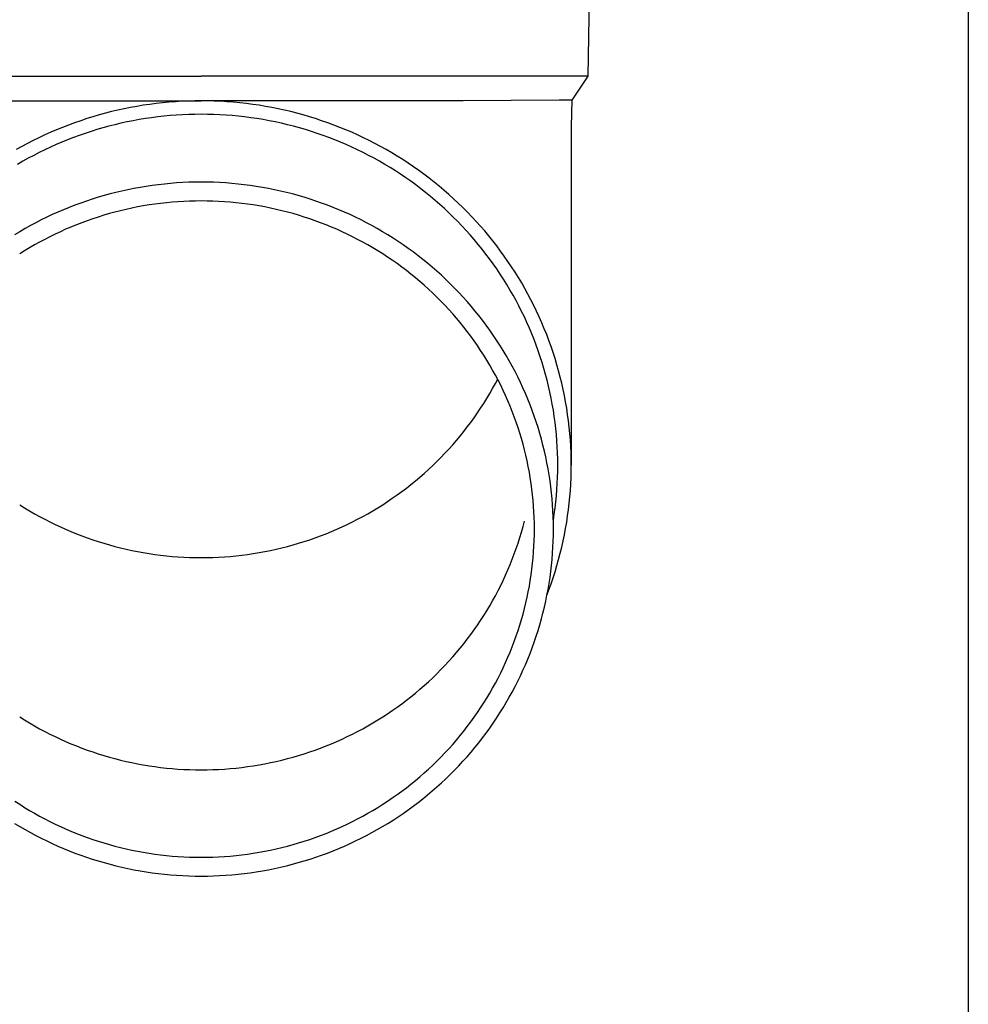
# Model space of a CAD drawing. Units: millimetres. Extents: x 0 to 25230, y 0 to 17820.
# Drawn here: x 5567 to 5645, y 6014 to 6094 of the extents above; entities that cross this region are included whole.
import ezdxf

# ---------------------------------------------------------------- set-up
doc = ezdxf.new("R2010")
doc.units = ezdxf.units.MM
doc.layers.add('YKK_13', color=4, linetype='Continuous', lineweight=30)
doc.layers.add('YKK_A1', color=4, linetype='Continuous', lineweight=30)

msp = doc.modelspace()

# ---------------------------------------------------------------- linework, layer by layer
at = {"layer": 'YKK_13'}
for p, q in [((5613.98, 6109.26), (5613.631, 6089.26)), ((5550.629, 6089.26), (5582.13, 6089.26)), ((5613.631, 6089.26), (5582.13, 6089.26)), ((5613.631, 6089.26), (5612.319, 6087.317)), ((5560.784, 6087.26), (5582.13, 6087.26)), ((5575.862, 6086.609), (5575.348, 6086.497)), ((5576.377, 6086.712), (5575.862, 6086.609)), ((5576.895, 6086.807), (5576.377, 6086.712)), ((5577.414, 6086.892), (5576.895, 6086.807)), ((5577.934, 6086.969), (5577.414, 6086.892)), ((5578.456, 6087.037), (5577.934, 6086.969)), ((5578.979, 6087.095), (5578.456, 6087.037)), ((5579.503, 6087.145), (5578.979, 6087.095)), ((5580.027, 6087.186), (5579.503, 6087.145)), ((5580.552, 6087.217), (5580.027, 6087.186)), ((5581.078, 6087.24), (5580.552, 6087.217)), ((5581.604, 6087.253), (5581.078, 6087.24)), ((5582.13, 6087.258), (5581.604, 6087.253)), ((5603.477, 6087.26), (5582.13, 6087.26)), ((5582.656, 6087.253), (5582.13, 6087.258)), ((5583.182, 6087.24), (5582.656, 6087.253)), ((5583.708, 6087.217), (5583.182, 6087.24)), ((5584.233, 6087.186), (5583.708, 6087.217)), ((5584.758, 6087.145), (5584.233, 6087.186)), ((5585.282, 6087.095), (5584.758, 6087.145)), ((5585.805, 6087.037), (5585.282, 6087.095)), ((5586.326, 6086.969), (5585.805, 6087.037)), ((5586.847, 6086.892), (5586.326, 6086.969)), ((5587.366, 6086.807), (5586.847, 6086.892)), ((5587.883, 6086.712), (5587.366, 6086.807)), ((5588.399, 6086.609), (5587.883, 6086.712)), ((5588.913, 6086.497), (5588.399, 6086.609)), ((5611.29, 6087.317), (5603.477, 6087.26)), ((5612.319, 6087.317), (5611.29, 6087.317)), ((5612.319, 6087.317), (5612.28, 6085.155)), ((5572.813, 6085.805), (5572.314, 6085.64)), ((5573.315, 6085.961), (5572.813, 6085.805)), ((5573.82, 6086.108), (5573.315, 6085.961)), ((5574.327, 6086.246), (5573.82, 6086.108)), ((5574.836, 6086.376), (5574.327, 6086.246)), ((5575.348, 6086.497), (5574.836, 6086.376)), ((5577.586, 6085.806), (5577.086, 6085.724)), ((5578.087, 6085.88), (5577.586, 6085.806)), ((5578.59, 6085.945), (5578.087, 6085.88)), ((5579.094, 6086.001), (5578.59, 6085.945)), ((5579.598, 6086.049), (5579.094, 6086.001)), ((5580.104, 6086.088), (5579.598, 6086.049)), ((5580.61, 6086.119), (5580.104, 6086.088)), ((5581.116, 6086.141), (5580.61, 6086.119)), ((5581.623, 6086.154), (5581.116, 6086.141)), ((5582.13, 6086.158), (5581.623, 6086.154)), ((5582.637, 6086.154), (5582.13, 6086.158)), ((5583.144, 6086.141), (5582.637, 6086.154)), ((5583.651, 6086.119), (5583.144, 6086.141)), ((5584.157, 6086.088), (5583.651, 6086.119)), ((5584.662, 6086.049), (5584.157, 6086.088)), ((5585.167, 6086.001), (5584.662, 6086.049)), ((5585.671, 6085.945), (5585.167, 6086.001)), ((5586.173, 6085.88), (5585.671, 6085.945)), ((5586.675, 6085.806), (5586.173, 6085.88)), ((5587.175, 6085.724), (5586.675, 6085.806)), ((5589.424, 6086.376), (5588.913, 6086.497)), ((5589.934, 6086.246), (5589.424, 6086.376)), ((5590.441, 6086.108), (5589.934, 6086.246)), ((5590.945, 6085.961), (5590.441, 6086.108)), ((5591.447, 6085.805), (5590.945, 6085.961)), ((5591.946, 6085.64), (5591.447, 6085.805)), ((5570.836, 6085.096), (5570.35, 6084.898)), ((5571.325, 6085.286), (5570.836, 6085.096)), ((5571.818, 6085.467), (5571.325, 6085.286)), ((5572.314, 6085.64), (5571.818, 6085.467)), ((5574.123, 6085.05), (5573.637, 6084.909)), ((5574.612, 6085.184), (5574.123, 6085.05)), ((5575.102, 6085.309), (5574.612, 6085.184)), ((5575.595, 6085.425), (5575.102, 6085.309)), ((5576.09, 6085.533), (5575.595, 6085.425)), ((5576.587, 6085.633), (5576.09, 6085.533)), ((5577.086, 6085.724), (5576.587, 6085.633)), ((5587.673, 6085.633), (5587.175, 6085.724)), ((5588.17, 6085.533), (5587.673, 6085.633)), ((5588.665, 6085.425), (5588.17, 6085.533)), ((5589.158, 6085.309), (5588.665, 6085.425)), ((5589.649, 6085.184), (5589.158, 6085.309)), ((5590.138, 6085.05), (5589.649, 6085.184)), ((5590.624, 6084.909), (5590.138, 6085.05)), ((5592.442, 6085.467), (5591.946, 6085.64)), ((5592.935, 6085.286), (5592.442, 6085.467)), ((5593.425, 6085.096), (5592.935, 6085.286)), ((5593.911, 6084.898), (5593.425, 6085.096)), ((5612.28, 6085.154), (5612.28, 6057.568)), ((5568.913, 6084.253), (5568.442, 6084.022)), ((5569.388, 6084.476), (5568.913, 6084.253)), ((5569.867, 6084.691), (5569.388, 6084.476)), ((5570.35, 6084.898), (5569.867, 6084.691)), ((5571.72, 6084.259), (5571.248, 6084.076)), ((5572.195, 6084.434), (5571.72, 6084.259)), ((5572.673, 6084.6), (5572.195, 6084.434)), ((5573.153, 6084.759), (5572.673, 6084.6)), ((5573.637, 6084.909), (5573.153, 6084.759)), ((5591.107, 6084.759), (5590.624, 6084.909)), ((5591.588, 6084.6), (5591.107, 6084.759)), ((5592.066, 6084.434), (5591.588, 6084.6)), ((5592.541, 6084.259), (5592.066, 6084.434)), ((5593.013, 6084.076), (5592.541, 6084.259)), ((5594.393, 6084.691), (5593.911, 6084.898)), ((5594.872, 6084.476), (5594.393, 6084.691)), ((5595.347, 6084.253), (5594.872, 6084.476)), ((5595.818, 6084.022), (5595.347, 6084.253)), ((5567.513, 6083.535), (5567.055, 6083.28)), ((5567.976, 6083.783), (5567.513, 6083.535)), ((5568.442, 6084.022), (5567.976, 6083.783)), ((5569.853, 6083.479), (5569.396, 6083.265)), ((5570.315, 6083.686), (5569.853, 6083.479)), ((5570.78, 6083.885), (5570.315, 6083.686)), ((5571.248, 6084.076), (5570.78, 6083.885)), ((5593.481, 6083.885), (5593.013, 6084.076)), ((5593.946, 6083.686), (5593.481, 6083.885)), ((5594.407, 6083.479), (5593.946, 6083.686)), ((5594.865, 6083.265), (5594.407, 6083.479)), ((5596.285, 6083.783), (5595.818, 6084.022)), ((5596.747, 6083.535), (5596.285, 6083.783)), ((5597.205, 6083.28), (5596.747, 6083.535)), ((5568.047, 6082.573), (5567.605, 6082.328)), ((5568.492, 6082.811), (5568.047, 6082.573)), ((5568.942, 6083.042), (5568.492, 6082.811)), ((5569.396, 6083.265), (5568.942, 6083.042)), ((5595.319, 6083.042), (5594.865, 6083.265)), ((5595.768, 6082.811), (5595.319, 6083.042)), ((5596.214, 6082.573), (5595.768, 6082.811)), ((5596.655, 6082.328), (5596.214, 6082.573)), ((5597.659, 6083.017), (5597.205, 6083.28)), ((5598.107, 6082.747), (5597.659, 6083.017)), ((5598.551, 6082.468), (5598.107, 6082.747)), ((5567.605, 6082.328), (5567.168, 6082.074)), ((5597.092, 6082.074), (5596.655, 6082.328)), ((5597.524, 6081.814), (5597.092, 6082.074)), ((5597.952, 6081.546), (5597.524, 6081.814)), ((5598.99, 6082.182), (5598.551, 6082.468)), ((5599.424, 6081.889), (5598.99, 6082.182)), ((5599.852, 6081.588), (5599.424, 6081.889)), ((5598.375, 6081.27), (5597.952, 6081.546)), ((5598.793, 6080.988), (5598.375, 6081.27)), ((5599.205, 6080.698), (5598.793, 6080.988)), ((5600.275, 6081.279), (5599.852, 6081.588)), ((5600.692, 6080.964), (5600.275, 6081.279)), ((5601.104, 6080.641), (5600.692, 6080.964)), ((5577.147, 6080.204), (5576.654, 6080.114)), ((5577.641, 6080.285), (5577.147, 6080.204)), ((5578.136, 6080.358), (5577.641, 6080.285)), ((5578.633, 6080.423), (5578.136, 6080.358)), ((5579.13, 6080.479), (5578.633, 6080.423)), ((5579.629, 6080.526), (5579.13, 6080.479)), ((5580.128, 6080.565), (5579.629, 6080.526)), ((5580.628, 6080.595), (5580.128, 6080.565)), ((5581.129, 6080.616), (5580.628, 6080.595)), ((5581.629, 6080.629), (5581.129, 6080.616)), ((5582.13, 6080.634), (5581.629, 6080.629)), ((5582.631, 6080.629), (5582.13, 6080.634)), ((5583.132, 6080.616), (5582.631, 6080.629)), ((5583.632, 6080.595), (5583.132, 6080.616)), ((5584.132, 6080.565), (5583.632, 6080.595)), ((5584.632, 6080.526), (5584.132, 6080.565)), ((5585.13, 6080.479), (5584.632, 6080.526)), ((5585.628, 6080.423), (5585.13, 6080.479)), ((5586.125, 6080.358), (5585.628, 6080.423)), ((5586.62, 6080.285), (5586.125, 6080.358)), ((5587.114, 6080.204), (5586.62, 6080.285)), ((5587.606, 6080.114), (5587.114, 6080.204)), ((5599.613, 6080.401), (5599.205, 6080.698)), ((5600.015, 6080.097), (5599.613, 6080.401)), ((5601.51, 6080.312), (5601.104, 6080.641)), ((5601.91, 6079.975), (5601.51, 6080.312)), ((5573.739, 6079.398), (5573.261, 6079.25)), ((5574.219, 6079.538), (5573.739, 6079.398)), ((5574.702, 6079.67), (5574.219, 6079.538)), ((5575.187, 6079.794), (5574.702, 6079.67)), ((5575.674, 6079.909), (5575.187, 6079.794)), ((5576.163, 6080.016), (5575.674, 6079.909)), ((5576.654, 6080.114), (5576.163, 6080.016)), ((5588.097, 6080.016), (5587.606, 6080.114)), ((5588.586, 6079.909), (5588.097, 6080.016)), ((5589.073, 6079.794), (5588.586, 6079.909)), ((5589.558, 6079.67), (5589.073, 6079.794)), ((5590.041, 6079.538), (5589.558, 6079.67)), ((5590.521, 6079.398), (5590.041, 6079.538)), ((5590.999, 6079.25), (5590.521, 6079.398)), ((5600.412, 6079.787), (5600.015, 6080.097)), ((5600.803, 6079.469), (5600.412, 6079.787)), ((5601.189, 6079.145), (5600.803, 6079.469)), ((5602.305, 6079.632), (5601.91, 6079.975)), ((5602.693, 6079.282), (5602.305, 6079.632)), ((5571.379, 6078.575), (5570.916, 6078.386)), ((5571.845, 6078.756), (5571.379, 6078.575)), ((5572.314, 6078.928), (5571.845, 6078.756)), ((5572.786, 6079.093), (5572.314, 6078.928)), ((5573.261, 6079.25), (5572.786, 6079.093)), ((5576.95, 6078.607), (5576.485, 6078.514)), ((5577.416, 6078.692), (5576.95, 6078.607)), ((5577.883, 6078.769), (5577.416, 6078.692)), ((5578.352, 6078.838), (5577.883, 6078.769)), ((5578.822, 6078.899), (5578.352, 6078.838)), ((5579.292, 6078.952), (5578.822, 6078.899)), ((5579.764, 6078.997), (5579.292, 6078.952)), ((5580.236, 6079.033), (5579.764, 6078.997)), ((5580.709, 6079.062), (5580.236, 6079.033)), ((5581.183, 6079.082), (5580.709, 6079.062)), ((5581.656, 6079.094), (5581.183, 6079.082)), ((5582.13, 6079.099), (5581.656, 6079.094)), ((5582.604, 6079.094), (5582.13, 6079.099)), ((5583.078, 6079.082), (5582.604, 6079.094)), ((5583.551, 6079.062), (5583.078, 6079.082)), ((5584.024, 6079.033), (5583.551, 6079.062)), ((5584.497, 6078.997), (5584.024, 6079.033)), ((5584.968, 6078.952), (5584.497, 6078.997)), ((5585.439, 6078.899), (5584.968, 6078.952)), ((5585.909, 6078.838), (5585.439, 6078.899)), ((5586.377, 6078.769), (5585.909, 6078.838)), ((5586.845, 6078.692), (5586.377, 6078.769)), ((5587.311, 6078.607), (5586.845, 6078.692)), ((5587.775, 6078.514), (5587.311, 6078.607)), ((5591.474, 6079.093), (5590.999, 6079.25)), ((5591.946, 6078.928), (5591.474, 6079.093)), ((5592.415, 6078.756), (5591.946, 6078.928)), ((5592.881, 6078.575), (5592.415, 6078.756)), ((5593.344, 6078.386), (5592.881, 6078.575)), ((5601.569, 6078.814), (5601.189, 6079.145)), ((5601.942, 6078.477), (5601.569, 6078.814)), ((5603.074, 6078.925), (5602.693, 6079.282)), ((5603.45, 6078.562), (5603.074, 6078.925)), ((5603.818, 6078.192), (5603.45, 6078.562)), ((5569.549, 6077.772), (5569.101, 6077.552)), ((5570.001, 6077.984), (5569.549, 6077.772)), ((5570.457, 6078.189), (5570.001, 6077.984)), ((5570.916, 6078.386), (5570.457, 6078.189)), ((5573.74, 6077.79), (5573.291, 6077.642)), ((5574.192, 6077.93), (5573.74, 6077.79)), ((5574.647, 6078.063), (5574.192, 6077.93)), ((5575.103, 6078.187), (5574.647, 6078.063)), ((5575.562, 6078.304), (5575.103, 6078.187)), ((5576.023, 6078.413), (5575.562, 6078.304)), ((5576.485, 6078.514), (5576.023, 6078.413)), ((5588.238, 6078.413), (5587.775, 6078.514)), ((5588.698, 6078.304), (5588.238, 6078.413)), ((5589.157, 6078.187), (5588.698, 6078.304)), ((5589.614, 6078.063), (5589.157, 6078.187)), ((5590.068, 6077.93), (5589.614, 6078.063)), ((5590.52, 6077.79), (5590.068, 6077.93)), ((5590.969, 6077.642), (5590.52, 6077.79)), ((5593.804, 6078.189), (5593.344, 6078.386)), ((5594.259, 6077.984), (5593.804, 6078.189)), ((5594.712, 6077.772), (5594.259, 6077.984)), ((5595.16, 6077.552), (5594.712, 6077.772)), ((5602.31, 6078.134), (5601.942, 6078.477)), ((5602.672, 6077.784), (5602.31, 6078.134)), ((5603.027, 6077.428), (5602.672, 6077.784)), ((5604.181, 6077.817), (5603.818, 6078.192)), ((5604.536, 6077.434), (5604.181, 6077.817)), ((5568.216, 6077.088), (5567.78, 6076.845)), ((5568.656, 6077.324), (5568.216, 6077.088)), ((5569.101, 6077.552), (5568.656, 6077.324)), ((5571.522, 6076.973), (5571.087, 6076.787)), ((5571.96, 6077.151), (5571.522, 6076.973)), ((5572.401, 6077.322), (5571.96, 6077.151)), ((5572.844, 6077.486), (5572.401, 6077.322)), ((5573.291, 6077.642), (5572.844, 6077.486)), ((5591.416, 6077.486), (5590.969, 6077.642)), ((5591.86, 6077.322), (5591.416, 6077.486)), ((5592.301, 6077.151), (5591.86, 6077.322)), ((5592.739, 6076.973), (5592.301, 6077.151)), ((5593.173, 6076.787), (5592.739, 6076.973)), ((5595.604, 6077.324), (5595.16, 6077.552)), ((5596.044, 6077.088), (5595.604, 6077.324)), ((5596.48, 6076.845), (5596.044, 6077.088)), ((5603.376, 6077.066), (5603.027, 6077.428)), ((5603.719, 6076.698), (5603.376, 6077.066)), ((5604.885, 6077.046), (5604.536, 6077.434)), ((5605.227, 6076.652), (5604.885, 6077.046)), ((5567.349, 6076.595), (5566.922, 6076.337)), ((5567.78, 6076.845), (5567.349, 6076.595)), ((5569.804, 6076.184), (5569.384, 6075.969)), ((5570.228, 6076.392), (5569.804, 6076.184)), ((5570.656, 6076.593), (5570.228, 6076.392)), ((5571.087, 6076.787), (5570.656, 6076.593)), ((5593.604, 6076.593), (5593.173, 6076.787)), ((5594.032, 6076.392), (5593.604, 6076.593)), ((5594.456, 6076.184), (5594.032, 6076.392)), ((5594.876, 6075.969), (5594.456, 6076.184)), ((5596.912, 6076.595), (5596.48, 6076.845)), ((5597.339, 6076.337), (5596.912, 6076.595)), ((5597.761, 6076.072), (5597.339, 6076.337)), ((5604.055, 6076.325), (5603.719, 6076.698)), ((5604.384, 6075.945), (5604.055, 6076.325)), ((5605.561, 6076.253), (5605.227, 6076.652)), ((5605.889, 6075.847), (5605.561, 6076.253)), ((5568.555, 6075.516), (5568.147, 6075.279)), ((5568.968, 6075.746), (5568.555, 6075.516)), ((5569.384, 6075.969), (5568.968, 6075.746)), ((5595.293, 6075.746), (5594.876, 6075.969)), ((5595.705, 6075.516), (5595.293, 6075.746)), ((5596.114, 6075.279), (5595.705, 6075.516)), ((5598.179, 6075.8), (5597.761, 6076.072)), ((5598.592, 6075.52), (5598.179, 6075.8)), ((5599, 6075.233), (5598.592, 6075.52)), ((5604.706, 6075.56), (5604.384, 6075.945)), ((5605.022, 6075.17), (5604.706, 6075.56)), ((5606.209, 6075.436), (5605.889, 6075.847)), ((5606.522, 6075.019), (5606.209, 6075.436)), ((5567.743, 6075.035), (5567.343, 6074.785)), ((5568.147, 6075.279), (5567.743, 6075.035)), ((5596.518, 6075.035), (5596.114, 6075.279)), ((5596.917, 6074.785), (5596.518, 6075.035)), ((5597.312, 6074.527), (5596.917, 6074.785)), ((5599.402, 6074.94), (5599, 6075.233)), ((5599.8, 6074.64), (5599.402, 6074.94)), ((5600.192, 6074.332), (5599.8, 6074.64)), ((5605.331, 6074.774), (5605.022, 6075.17)), ((5605.632, 6074.373), (5605.331, 6074.774)), ((5606.828, 6074.597), (5606.522, 6075.019)), ((5607.126, 6074.17), (5606.828, 6074.597)), ((5597.703, 6074.263), (5597.312, 6074.527)), ((5598.089, 6073.992), (5597.703, 6074.263)), ((5598.47, 6073.714), (5598.089, 6073.992)), ((5600.578, 6074.018), (5600.192, 6074.332)), ((5600.959, 6073.698), (5600.578, 6074.018)), ((5605.927, 6073.967), (5605.632, 6074.373)), ((5606.214, 6073.555), (5605.927, 6073.967)), ((5607.416, 6073.738), (5607.126, 6074.17)), ((5607.699, 6073.301), (5607.416, 6073.738)), ((5598.845, 6073.43), (5598.47, 6073.714)), ((5599.216, 6073.139), (5598.845, 6073.43)), ((5599.582, 6072.843), (5599.216, 6073.139)), ((5601.334, 6073.371), (5600.959, 6073.698)), ((5601.704, 6073.038), (5601.334, 6073.371)), ((5602.067, 6072.698), (5601.704, 6073.038)), ((5606.494, 6073.139), (5606.214, 6073.555)), ((5606.766, 6072.718), (5606.494, 6073.139)), ((5607.974, 6072.859), (5607.699, 6073.301)), ((5599.942, 6072.539), (5599.582, 6072.843)), ((5600.297, 6072.23), (5599.942, 6072.539)), ((5600.647, 6071.915), (5600.297, 6072.23)), ((5602.424, 6072.352), (5602.067, 6072.698)), ((5602.775, 6072), (5602.424, 6072.352)), ((5607.031, 6072.293), (5606.766, 6072.718)), ((5607.288, 6071.863), (5607.031, 6072.293)), ((5608.241, 6072.413), (5607.974, 6072.859)), ((5608.5, 6071.962), (5608.241, 6072.413)), ((5600.99, 6071.594), (5600.647, 6071.915)), ((5601.328, 6071.267), (5600.99, 6071.594)), ((5603.12, 6071.642), (5602.775, 6072)), ((5603.459, 6071.278), (5603.12, 6071.642)), ((5607.538, 6071.429), (5607.288, 6071.863)), ((5607.78, 6070.99), (5607.538, 6071.429)), ((5608.751, 6071.507), (5608.5, 6071.962)), ((5608.994, 6071.047), (5608.751, 6071.507)), ((5601.66, 6070.934), (5601.328, 6071.267)), ((5601.987, 6070.595), (5601.66, 6070.934)), ((5602.307, 6070.251), (5601.987, 6070.595)), ((5603.79, 6070.909), (5603.459, 6071.278)), ((5604.116, 6070.533), (5603.79, 6070.909)), ((5604.434, 6070.153), (5604.116, 6070.533)), ((5608.014, 6070.548), (5607.78, 6070.99)), ((5608.24, 6070.101), (5608.014, 6070.548)), ((5609.229, 6070.583), (5608.994, 6071.047)), ((5609.455, 6070.116), (5609.229, 6070.583)), ((5602.621, 6069.902), (5602.307, 6070.251)), ((5602.928, 6069.547), (5602.621, 6069.902)), ((5604.746, 6069.766), (5604.434, 6070.153)), ((5605.051, 6069.375), (5604.746, 6069.766)), ((5608.459, 6069.651), (5608.24, 6070.101)), ((5609.674, 6069.644), (5609.455, 6070.116)), ((5603.23, 6069.187), (5602.928, 6069.547)), ((5603.525, 6068.821), (5603.23, 6069.187)), ((5605.349, 6068.978), (5605.051, 6069.375)), ((5605.64, 6068.576), (5605.349, 6068.978)), ((5608.669, 6069.197), (5608.459, 6069.651)), ((5608.871, 6068.739), (5608.669, 6069.197)), ((5609.883, 6069.169), (5609.674, 6069.644)), ((5610.085, 6068.69), (5609.883, 6069.169)), ((5603.813, 6068.451), (5603.525, 6068.821)), ((5604.095, 6068.076), (5603.813, 6068.451)), ((5605.924, 6068.17), (5605.64, 6068.576)), ((5606.2, 6067.758), (5605.924, 6068.17)), ((5609.065, 6068.278), (5608.871, 6068.739)), ((5609.251, 6067.814), (5609.065, 6068.278)), ((5610.278, 6068.208), (5610.085, 6068.69)), ((5610.462, 6067.723), (5610.278, 6068.208)), ((5604.37, 6067.696), (5604.095, 6068.076)), ((5604.639, 6067.311), (5604.37, 6067.696)), ((5604.9, 6066.922), (5604.639, 6067.311)), ((5606.469, 6067.342), (5606.2, 6067.758)), ((5606.731, 6066.921), (5606.469, 6067.342)), ((5609.428, 6067.346), (5609.251, 6067.814)), ((5609.598, 6066.876), (5609.428, 6067.346)), ((5610.638, 6067.234), (5610.462, 6067.723)), ((5605.155, 6066.529), (5604.9, 6066.922)), ((5605.402, 6066.131), (5605.155, 6066.529)), ((5606.985, 6066.496), (5606.731, 6066.921)), ((5609.758, 6066.403), (5609.598, 6066.876)), ((5610.805, 6066.743), (5610.638, 6067.234)), ((5610.963, 6066.248), (5610.805, 6066.743)), ((5605.643, 6065.729), (5605.402, 6066.131)), ((5605.876, 6065.322), (5605.643, 6065.729)), ((5607.232, 6066.067), (5606.985, 6066.496)), ((5607.471, 6065.633), (5607.232, 6066.067)), ((5609.911, 6065.927), (5609.758, 6066.403)), ((5610.055, 6065.448), (5609.911, 6065.927)), ((5611.112, 6065.752), (5610.963, 6066.248)), ((5611.253, 6065.252), (5611.112, 6065.752)), ((5606.102, 6064.912), (5605.876, 6065.322)), ((5606.321, 6064.498), (5606.102, 6064.912)), ((5607.702, 6065.195), (5607.471, 6065.633)), ((5607.926, 6064.753), (5607.702, 6065.195)), ((5610.19, 6064.968), (5610.055, 6065.448)), ((5610.317, 6064.485), (5610.19, 6064.968)), ((5611.385, 6064.751), (5611.253, 6065.252)), ((5605.876, 6063.809), (5606.102, 6064.219)), ((5606.102, 6064.219), (5606.286, 6064.566)), ((5606.533, 6064.081), (5606.321, 6064.498)), ((5608.141, 6064.308), (5607.926, 6064.753)), ((5608.349, 6063.859), (5608.141, 6064.308)), ((5610.436, 6063.999), (5610.317, 6064.485)), ((5611.508, 6064.247), (5611.385, 6064.751)), ((5611.621, 6063.741), (5611.508, 6064.247)), ((5605.402, 6063), (5605.643, 6063.403)), ((5605.643, 6063.403), (5605.876, 6063.809)), ((5606.737, 6063.659), (5606.533, 6064.081)), ((5606.933, 6063.235), (5606.737, 6063.659)), ((5608.549, 6063.406), (5608.349, 6063.859)), ((5608.74, 6062.951), (5608.549, 6063.406)), ((5610.545, 6063.512), (5610.436, 6063.999)), ((5610.647, 6063.023), (5610.545, 6063.512)), ((5611.726, 6063.233), (5611.621, 6063.741)), ((5604.9, 6062.209), (5605.155, 6062.603)), ((5605.155, 6062.603), (5605.402, 6063)), ((5607.122, 6062.807), (5606.933, 6063.235)), ((5607.303, 6062.376), (5607.122, 6062.807)), ((5608.924, 6062.491), (5608.74, 6062.951)), ((5610.739, 6062.533), (5610.647, 6063.023)), ((5610.823, 6062.04), (5610.739, 6062.533)), ((5611.822, 6062.724), (5611.726, 6063.233)), ((5611.909, 6062.213), (5611.822, 6062.724)), ((5604.37, 6061.435), (5604.639, 6061.82)), ((5604.639, 6061.82), (5604.9, 6062.209)), ((5607.477, 6061.941), (5607.303, 6062.376)), ((5607.643, 6061.504), (5607.477, 6061.941)), ((5609.099, 6062.029), (5608.924, 6062.491)), ((5609.267, 6061.564), (5609.099, 6062.029)), ((5610.898, 6061.547), (5610.823, 6062.04)), ((5611.987, 6061.7), (5611.909, 6062.213)), ((5612.056, 6061.186), (5611.987, 6061.7)), ((5603.813, 6060.68), (5604.095, 6061.055)), ((5604.095, 6061.055), (5604.37, 6061.435)), ((5607.801, 6061.064), (5607.643, 6061.504)), ((5607.951, 6060.622), (5607.801, 6061.064)), ((5609.426, 6061.096), (5609.267, 6061.564)), ((5609.576, 6060.625), (5609.426, 6061.096)), ((5610.964, 6061.052), (5610.898, 6061.547)), ((5611.021, 6060.556), (5610.964, 6061.052)), ((5612.115, 6060.671), (5612.056, 6061.186)), ((5603.23, 6059.945), (5603.525, 6060.31)), ((5603.525, 6060.31), (5603.813, 6060.68)), ((5608.094, 6060.177), (5607.951, 6060.622)), ((5608.229, 6059.729), (5608.094, 6060.177)), ((5609.718, 6060.152), (5609.576, 6060.625)), ((5609.852, 6059.677), (5609.718, 6060.152)), ((5611.07, 6060.06), (5611.021, 6060.556)), ((5612.166, 6060.156), (5612.115, 6060.671)), ((5612.207, 6059.639), (5612.166, 6060.156)), ((5602.621, 6059.23), (5602.928, 6059.584)), ((5602.928, 6059.584), (5603.23, 6059.945)), ((5608.355, 6059.279), (5608.229, 6059.729)), ((5609.978, 6059.199), (5609.852, 6059.677)), ((5611.11, 6059.562), (5611.07, 6060.06)), ((5611.14, 6059.064), (5611.11, 6059.562)), ((5612.239, 6059.122), (5612.207, 6059.639)), ((5601.66, 6058.197), (5601.987, 6058.536)), ((5601.987, 6058.536), (5602.307, 6058.88)), ((5602.307, 6058.88), (5602.621, 6059.23)), ((5608.474, 6058.828), (5608.355, 6059.279)), ((5608.584, 6058.374), (5608.474, 6058.828)), ((5610.095, 6058.719), (5609.978, 6059.199)), ((5610.203, 6058.237), (5610.095, 6058.719)), ((5611.163, 6058.566), (5611.14, 6059.064)), ((5611.176, 6058.067), (5611.163, 6058.566)), ((5612.262, 6058.604), (5612.239, 6059.122)), ((5612.276, 6058.086), (5612.262, 6058.604)), ((5600.99, 6057.537), (5601.328, 6057.865)), ((5601.328, 6057.865), (5601.66, 6058.197)), ((5608.687, 6057.918), (5608.584, 6058.374)), ((5608.781, 6057.461), (5608.687, 6057.918)), ((5610.303, 6057.754), (5610.203, 6058.237)), ((5610.394, 6057.268), (5610.303, 6057.754)), ((5611.18, 6057.568), (5611.176, 6058.067)), ((5612.28, 6057.568), (5612.276, 6058.086)), ((5599.942, 6056.592), (5600.297, 6056.901)), ((5600.297, 6056.901), (5600.647, 6057.216)), ((5600.647, 6057.216), (5600.99, 6057.537)), ((5608.868, 6057.002), (5608.781, 6057.461)), ((5608.946, 6056.542), (5608.868, 6057.002)), ((5610.477, 6056.782), (5610.394, 6057.268)), ((5611.163, 6056.57), (5611.176, 6057.069)), ((5611.176, 6057.069), (5611.18, 6057.568)), ((5612.262, 6056.532), (5612.276, 6057.05)), ((5612.276, 6057.05), (5612.28, 6057.568)), ((5599.216, 6055.992), (5599.582, 6056.289)), ((5599.582, 6056.289), (5599.942, 6056.592)), ((5609.016, 6056.08), (5608.946, 6056.542)), ((5609.078, 6055.617), (5609.016, 6056.08)), ((5610.551, 6056.294), (5610.477, 6056.782)), ((5610.616, 6055.804), (5610.551, 6056.294)), ((5611.14, 6056.072), (5611.163, 6056.57)), ((5612.239, 6056.014), (5612.262, 6056.532)), ((5598.089, 6055.139), (5598.47, 6055.417)), ((5598.47, 6055.417), (5598.845, 6055.701)), ((5598.845, 6055.701), (5599.216, 6055.992)), ((5609.132, 6055.154), (5609.078, 6055.617)), ((5610.673, 6055.314), (5610.616, 6055.804)), ((5610.721, 6054.823), (5610.673, 6055.314)), ((5611.07, 6055.076), (5611.11, 6055.574)), ((5611.11, 6055.574), (5611.14, 6056.072)), ((5612.166, 6054.98), (5612.207, 6055.497)), ((5612.207, 6055.497), (5612.239, 6056.014)), ((5596.917, 6054.347), (5597.312, 6054.604)), ((5597.312, 6054.604), (5597.703, 6054.868)), ((5597.703, 6054.868), (5598.089, 6055.139)), ((5609.177, 6054.689), (5609.132, 6055.154)), ((5609.214, 6054.224), (5609.177, 6054.689)), ((5610.76, 6054.331), (5610.721, 6054.823)), ((5610.964, 6054.084), (5611.021, 6054.58)), ((5611.021, 6054.58), (5611.07, 6055.076)), ((5612.115, 6054.465), (5612.166, 6054.98)), ((5567.343, 6054.347), (5567.743, 6054.096)), ((5567.743, 6054.096), (5568.147, 6053.852)), ((5568.147, 6053.852), (5568.555, 6053.615)), ((5595.705, 6053.615), (5596.114, 6053.852)), ((5596.114, 6053.852), (5596.518, 6054.096)), ((5596.518, 6054.096), (5596.917, 6054.347)), ((5609.243, 6053.758), (5609.214, 6054.224)), ((5609.264, 6053.292), (5609.243, 6053.758)), ((5610.791, 6053.838), (5610.76, 6054.331)), ((5610.813, 6053.345), (5610.791, 6053.838)), ((5610.898, 6053.589), (5610.964, 6054.084)), ((5611.987, 6053.436), (5612.056, 6053.95)), ((5612.056, 6053.95), (5612.115, 6054.465)), ((5568.555, 6053.615), (5568.968, 6053.385)), ((5568.968, 6053.385), (5569.384, 6053.163)), ((5569.384, 6053.163), (5569.804, 6052.947)), ((5569.804, 6052.947), (5570.228, 6052.739)), ((5594.032, 6052.739), (5594.456, 6052.947)), ((5594.456, 6052.947), (5594.876, 6053.163)), ((5594.876, 6053.163), (5595.293, 6053.385)), ((5595.293, 6053.385), (5595.705, 6053.615)), ((5608.355, 6052.562), (5608.474, 6053.014)), ((5609.276, 6052.825), (5609.264, 6053.292)), ((5610.826, 6052.852), (5610.813, 6053.345)), ((5610.82, 6053.079), (5610.823, 6053.096)), ((5610.823, 6053.096), (5610.898, 6053.589)), ((5611.822, 6052.412), (5611.909, 6052.923)), ((5611.909, 6052.923), (5611.987, 6053.436)), ((5570.228, 6052.739), (5570.656, 6052.538)), ((5570.656, 6052.538), (5571.087, 6052.344)), ((5571.087, 6052.344), (5571.522, 6052.158)), ((5571.522, 6052.158), (5571.96, 6051.98)), ((5592.301, 6051.98), (5592.739, 6052.158)), ((5592.739, 6052.158), (5593.173, 6052.344)), ((5593.173, 6052.344), (5593.604, 6052.538)), ((5593.604, 6052.538), (5594.032, 6052.739)), ((5608.094, 6051.665), (5608.229, 6052.112)), ((5608.229, 6052.112), (5608.355, 6052.562)), ((5609.28, 6052.359), (5609.276, 6052.825)), ((5609.276, 6051.892), (5609.28, 6052.359)), ((5610.83, 6052.359), (5610.826, 6052.852)), ((5610.826, 6051.865), (5610.83, 6052.359)), ((5611.726, 6051.903), (5611.822, 6052.412)), ((5571.96, 6051.98), (5572.401, 6051.809)), ((5572.401, 6051.809), (5572.844, 6051.645)), ((5572.844, 6051.645), (5573.291, 6051.489)), ((5573.291, 6051.489), (5573.74, 6051.341)), ((5573.74, 6051.341), (5574.192, 6051.201)), ((5590.068, 6051.201), (5590.52, 6051.341)), ((5590.52, 6051.341), (5590.969, 6051.489)), ((5590.969, 6051.489), (5591.416, 6051.645)), ((5591.416, 6051.645), (5591.86, 6051.809)), ((5591.86, 6051.809), (5592.301, 6051.98)), ((5607.951, 6051.219), (5608.094, 6051.665)), ((5609.243, 6050.959), (5609.264, 6051.425)), ((5609.264, 6051.425), (5609.276, 6051.892)), ((5610.791, 6050.879), (5610.813, 6051.372)), ((5610.813, 6051.372), (5610.826, 6051.865)), ((5611.508, 6050.889), (5611.621, 6051.395)), ((5611.621, 6051.395), (5611.726, 6051.903)), ((5574.192, 6051.201), (5574.647, 6051.068)), ((5574.647, 6051.068), (5575.103, 6050.944)), ((5575.103, 6050.944), (5575.562, 6050.827)), ((5575.562, 6050.827), (5576.023, 6050.718)), ((5576.023, 6050.718), (5576.485, 6050.617)), ((5576.485, 6050.617), (5576.95, 6050.524)), ((5576.95, 6050.524), (5577.416, 6050.439)), ((5586.845, 6050.439), (5587.311, 6050.524)), ((5587.311, 6050.524), (5587.775, 6050.617)), ((5587.775, 6050.617), (5588.238, 6050.718)), ((5588.238, 6050.718), (5588.698, 6050.827)), ((5588.698, 6050.827), (5589.157, 6050.944)), ((5589.157, 6050.944), (5589.614, 6051.068)), ((5589.614, 6051.068), (5590.068, 6051.201)), ((5607.643, 6050.337), (5607.801, 6050.777)), ((5607.801, 6050.777), (5607.951, 6051.219)), ((5609.177, 6050.028), (5609.214, 6050.493)), ((5609.214, 6050.493), (5609.243, 6050.959)), ((5610.76, 6050.386), (5610.791, 6050.879)), ((5611.385, 6050.385), (5611.508, 6050.889)), ((5577.416, 6050.439), (5577.883, 6050.362)), ((5577.883, 6050.362), (5578.352, 6050.293)), ((5578.352, 6050.293), (5578.822, 6050.232)), ((5578.822, 6050.232), (5579.292, 6050.179)), ((5579.292, 6050.179), (5579.764, 6050.134)), ((5579.764, 6050.134), (5580.236, 6050.098)), ((5580.236, 6050.098), (5580.709, 6050.069)), ((5580.709, 6050.069), (5581.183, 6050.049)), ((5581.183, 6050.049), (5581.656, 6050.037)), ((5581.656, 6050.037), (5582.13, 6050.033)), ((5582.13, 6050.033), (5582.604, 6050.037)), ((5582.604, 6050.037), (5583.078, 6050.049)), ((5583.078, 6050.049), (5583.551, 6050.069)), ((5583.551, 6050.069), (5584.024, 6050.098)), ((5584.024, 6050.098), (5584.497, 6050.134)), ((5584.497, 6050.134), (5584.968, 6050.179)), ((5584.968, 6050.179), (5585.439, 6050.232)), ((5585.439, 6050.232), (5585.909, 6050.293)), ((5585.909, 6050.293), (5586.377, 6050.362)), ((5586.377, 6050.362), (5586.845, 6050.439)), ((5607.303, 6049.466), (5607.477, 6049.9)), ((5607.477, 6049.9), (5607.643, 6050.337)), ((5609.132, 6049.563), (5609.177, 6050.028)), ((5610.673, 6049.403), (5610.721, 6049.894)), ((5610.721, 6049.894), (5610.76, 6050.386)), ((5611.112, 6049.384), (5611.253, 6049.884)), ((5611.253, 6049.884), (5611.385, 6050.385)), ((5606.933, 6048.606), (5607.122, 6049.034)), ((5607.122, 6049.034), (5607.303, 6049.466)), ((5609.016, 6048.637), (5609.078, 6049.1)), ((5609.078, 6049.1), (5609.132, 6049.563)), ((5610.551, 6048.423), (5610.616, 6048.913)), ((5610.616, 6048.913), (5610.673, 6049.403)), ((5610.805, 6048.393), (5610.963, 6048.887)), ((5610.963, 6048.887), (5611.112, 6049.384)), ((5606.533, 6047.761), (5606.737, 6048.182)), ((5606.737, 6048.182), (5606.933, 6048.606)), ((5608.868, 6047.715), (5608.946, 6048.175)), ((5608.946, 6048.175), (5609.016, 6048.637)), ((5610.477, 6047.935), (5610.551, 6048.423)), ((5610.638, 6047.902), (5610.805, 6048.393)), ((5606.102, 6046.929), (5606.321, 6047.343)), ((5606.321, 6047.343), (5606.533, 6047.761)), ((5608.687, 6046.799), (5608.781, 6047.256)), ((5608.781, 6047.256), (5608.868, 6047.715)), ((5610.303, 6046.963), (5610.394, 6047.449)), ((5610.317, 6047.032), (5610.462, 6047.413)), ((5610.394, 6047.449), (5610.477, 6047.935)), ((5610.462, 6047.413), (5610.638, 6047.902)), ((5605.643, 6046.113), (5605.876, 6046.519)), ((5605.876, 6046.519), (5606.102, 6046.929)), ((5608.584, 6046.343), (5608.687, 6046.799)), ((5610.095, 6045.998), (5610.203, 6046.48)), ((5610.203, 6046.48), (5610.303, 6046.963)), ((5605.155, 6045.313), (5605.402, 6045.71)), ((5605.402, 6045.71), (5605.643, 6046.113)), ((5608.355, 6045.438), (5608.474, 6045.89)), ((5608.474, 6045.89), (5608.584, 6046.343)), ((5609.978, 6045.518), (5610.095, 6045.998)), ((5604.639, 6044.53), (5604.9, 6044.919)), ((5604.9, 6044.919), (5605.155, 6045.313)), ((5608.094, 6044.541), (5608.229, 6044.988)), ((5608.229, 6044.988), (5608.355, 6045.438)), ((5609.718, 6044.565), (5609.852, 6045.04)), ((5609.852, 6045.04), (5609.978, 6045.518)), ((5604.095, 6043.765), (5604.37, 6044.145)), ((5604.37, 6044.145), (5604.639, 6044.53)), ((5607.801, 6043.653), (5607.951, 6044.095)), ((5607.951, 6044.095), (5608.094, 6044.541)), ((5609.426, 6043.621), (5609.576, 6044.092)), ((5609.576, 6044.092), (5609.718, 6044.565)), ((5603.525, 6043.02), (5603.813, 6043.39)), ((5603.813, 6043.39), (5604.095, 6043.765)), ((5607.643, 6043.213), (5607.801, 6043.653)), ((5609.267, 6043.153), (5609.426, 6043.621)), ((5602.928, 6042.294), (5603.23, 6042.655)), ((5603.23, 6042.655), (5603.525, 6043.02)), ((5607.303, 6042.342), (5607.477, 6042.776)), ((5607.477, 6042.776), (5607.643, 6043.213)), ((5608.924, 6042.226), (5609.099, 6042.688)), ((5609.099, 6042.688), (5609.267, 6043.153)), ((5602.307, 6041.59), (5602.621, 6041.94)), ((5602.621, 6041.94), (5602.928, 6042.294)), ((5606.933, 6041.482), (5607.122, 6041.91)), ((5607.122, 6041.91), (5607.303, 6042.342)), ((5608.549, 6041.311), (5608.74, 6041.767)), ((5608.74, 6041.767), (5608.924, 6042.226)), ((5601.328, 6040.575), (5601.66, 6040.907)), ((5601.66, 6040.907), (5601.987, 6041.246)), ((5601.987, 6041.246), (5602.307, 6041.59)), ((5606.533, 6040.636), (5606.737, 6041.058)), ((5606.737, 6041.058), (5606.933, 6041.482)), ((5608.141, 6040.409), (5608.349, 6040.858)), ((5608.349, 6040.858), (5608.549, 6041.311)), ((5600.647, 6039.926), (5600.99, 6040.247)), ((5600.99, 6040.247), (5601.328, 6040.575)), ((5606.102, 6039.805), (5606.321, 6040.219)), ((5606.321, 6040.219), (5606.533, 6040.636)), ((5607.926, 6039.964), (5608.141, 6040.409)), ((5599.582, 6038.999), (5599.942, 6039.302)), ((5599.942, 6039.302), (5600.297, 6039.611)), ((5600.297, 6039.611), (5600.647, 6039.926)), ((5605.643, 6038.989), (5605.876, 6039.395)), ((5605.876, 6039.395), (5606.102, 6039.805)), ((5607.471, 6039.084), (5607.702, 6039.522)), ((5607.702, 6039.522), (5607.926, 6039.964)), ((5598.845, 6038.411), (5599.216, 6038.702)), ((5599.216, 6038.702), (5599.582, 6038.999)), ((5605.155, 6038.188), (5605.402, 6038.586)), ((5605.402, 6038.586), (5605.643, 6038.989)), ((5606.985, 6038.221), (5607.232, 6038.651)), ((5607.232, 6038.651), (5607.471, 6039.084)), ((5597.703, 6037.578), (5598.089, 6037.849)), ((5598.089, 6037.849), (5598.47, 6038.127)), ((5598.47, 6038.127), (5598.845, 6038.411)), ((5604.639, 6037.406), (5604.9, 6037.795)), ((5604.9, 6037.795), (5605.155, 6038.188)), ((5606.469, 6037.375), (5606.731, 6037.796)), ((5606.731, 6037.796), (5606.985, 6038.221)), ((5567.343, 6037.057), (5567.743, 6036.806)), ((5596.518, 6036.806), (5596.917, 6037.057)), ((5596.917, 6037.057), (5597.312, 6037.314)), ((5597.312, 6037.314), (5597.703, 6037.578)), ((5604.095, 6036.641), (5604.37, 6037.021)), ((5604.37, 6037.021), (5604.639, 6037.406)), ((5605.924, 6036.547), (5606.2, 6036.959)), ((5606.2, 6036.959), (5606.469, 6037.375)), ((5567.743, 6036.806), (5568.147, 6036.562)), ((5568.147, 6036.562), (5568.555, 6036.325)), ((5568.555, 6036.325), (5568.968, 6036.095)), ((5568.968, 6036.095), (5569.384, 6035.873)), ((5594.876, 6035.873), (5595.293, 6036.095)), ((5595.293, 6036.095), (5595.705, 6036.325)), ((5595.705, 6036.325), (5596.114, 6036.562)), ((5596.114, 6036.562), (5596.518, 6036.806)), ((5603.525, 6035.896), (5603.813, 6036.266)), ((5603.813, 6036.266), (5604.095, 6036.641)), ((5605.349, 6035.739), (5605.64, 6036.141)), ((5605.64, 6036.141), (5605.924, 6036.547)), ((5569.384, 6035.873), (5569.804, 6035.657)), ((5569.804, 6035.657), (5570.228, 6035.449)), ((5570.228, 6035.449), (5570.656, 6035.248)), ((5570.656, 6035.248), (5571.087, 6035.054)), ((5593.173, 6035.054), (5593.604, 6035.248)), ((5593.604, 6035.248), (5594.032, 6035.449)), ((5594.032, 6035.449), (5594.456, 6035.657)), ((5594.456, 6035.657), (5594.876, 6035.873)), ((5602.928, 6035.17), (5603.23, 6035.531)), ((5603.23, 6035.531), (5603.525, 6035.896)), ((5604.746, 6034.951), (5605.051, 6035.342)), ((5605.051, 6035.342), (5605.349, 6035.739)), ((5571.087, 6035.054), (5571.522, 6034.868)), ((5571.522, 6034.868), (5571.96, 6034.69)), ((5571.96, 6034.69), (5572.401, 6034.519)), ((5572.401, 6034.519), (5572.844, 6034.355)), ((5591.416, 6034.355), (5591.86, 6034.519)), ((5591.86, 6034.519), (5592.301, 6034.69)), ((5592.301, 6034.69), (5592.739, 6034.868)), ((5592.739, 6034.868), (5593.173, 6035.054)), ((5601.987, 6034.122), (5602.307, 6034.466)), ((5602.307, 6034.466), (5602.621, 6034.816)), ((5602.621, 6034.816), (5602.928, 6035.17)), ((5604.116, 6034.184), (5604.434, 6034.565)), ((5604.434, 6034.565), (5604.746, 6034.951)), ((5572.844, 6034.355), (5573.291, 6034.199)), ((5573.291, 6034.199), (5573.74, 6034.051)), ((5573.74, 6034.051), (5574.192, 6033.911)), ((5574.192, 6033.911), (5574.647, 6033.778)), ((5574.647, 6033.778), (5575.103, 6033.654)), ((5575.103, 6033.654), (5575.562, 6033.537)), ((5588.698, 6033.537), (5589.157, 6033.654)), ((5589.157, 6033.654), (5589.614, 6033.778)), ((5589.614, 6033.778), (5590.068, 6033.911)), ((5590.068, 6033.911), (5590.52, 6034.051)), ((5590.52, 6034.051), (5590.969, 6034.199)), ((5590.969, 6034.199), (5591.416, 6034.355)), ((5601.328, 6033.451), (5601.66, 6033.783)), ((5601.66, 6033.783), (5601.987, 6034.122)), ((5603.459, 6033.439), (5603.79, 6033.808)), ((5603.79, 6033.808), (5604.116, 6034.184)), ((5575.562, 6033.537), (5576.023, 6033.428)), ((5576.023, 6033.428), (5576.485, 6033.327)), ((5576.485, 6033.327), (5576.95, 6033.234)), ((5576.95, 6033.234), (5577.416, 6033.149)), ((5577.416, 6033.149), (5577.883, 6033.072)), ((5577.883, 6033.072), (5578.352, 6033.003)), ((5578.352, 6033.003), (5578.822, 6032.942)), ((5578.822, 6032.942), (5579.292, 6032.889)), ((5579.292, 6032.889), (5579.764, 6032.844)), ((5579.764, 6032.844), (5580.236, 6032.808)), ((5584.024, 6032.808), (5584.497, 6032.844)), ((5584.497, 6032.844), (5584.968, 6032.889)), ((5584.968, 6032.889), (5585.439, 6032.942)), ((5585.439, 6032.942), (5585.909, 6033.003)), ((5585.909, 6033.003), (5586.377, 6033.072)), ((5586.377, 6033.072), (5586.845, 6033.149)), ((5586.845, 6033.149), (5587.311, 6033.234)), ((5587.311, 6033.234), (5587.775, 6033.327)), ((5587.775, 6033.327), (5588.238, 6033.428)), ((5588.238, 6033.428), (5588.698, 6033.537)), ((5600.647, 6032.802), (5600.99, 6033.123)), ((5600.99, 6033.123), (5601.328, 6033.451)), ((5602.775, 6032.717), (5603.12, 6033.075)), ((5603.12, 6033.075), (5603.459, 6033.439)), ((5580.236, 6032.808), (5580.709, 6032.779)), ((5580.709, 6032.779), (5581.183, 6032.759)), ((5581.183, 6032.759), (5581.656, 6032.747)), ((5581.656, 6032.747), (5582.13, 6032.743)), ((5582.13, 6032.743), (5582.604, 6032.747)), ((5582.604, 6032.747), (5583.078, 6032.759)), ((5583.078, 6032.759), (5583.551, 6032.779)), ((5583.551, 6032.779), (5584.024, 6032.808)), ((5599.582, 6031.875), (5599.942, 6032.178)), ((5599.942, 6032.178), (5600.297, 6032.487)), ((5600.297, 6032.487), (5600.647, 6032.802)), ((5601.704, 6031.68), (5602.067, 6032.019)), ((5602.067, 6032.019), (5602.424, 6032.365)), ((5602.424, 6032.365), (5602.775, 6032.717)), ((5598.47, 6031.003), (5598.845, 6031.287)), ((5598.845, 6031.287), (5599.216, 6031.578)), ((5599.216, 6031.578), (5599.582, 6031.875)), ((5600.959, 6031.019), (5601.334, 6031.346)), ((5601.334, 6031.346), (5601.704, 6031.68)), ((5597.312, 6030.19), (5597.703, 6030.454)), ((5597.703, 6030.454), (5598.089, 6030.725)), ((5598.089, 6030.725), (5598.47, 6031.003)), ((5600.192, 6030.385), (5600.578, 6030.699)), ((5600.578, 6030.699), (5600.959, 6031.019)), ((5566.948, 6030.19), (5567.343, 6029.932)), ((5567.343, 6029.932), (5567.743, 6029.682)), ((5567.743, 6029.682), (5568.147, 6029.438)), ((5596.114, 6029.438), (5596.518, 6029.682)), ((5596.518, 6029.682), (5596.917, 6029.932)), ((5596.917, 6029.932), (5597.312, 6030.19)), ((5599, 6029.484), (5599.402, 6029.777)), ((5599.402, 6029.777), (5599.8, 6030.078)), ((5599.8, 6030.078), (5600.192, 6030.385)), ((5568.147, 6029.438), (5568.555, 6029.201)), ((5568.555, 6029.201), (5568.968, 6028.971)), ((5568.968, 6028.971), (5569.384, 6028.749)), ((5594.876, 6028.749), (5595.293, 6028.971)), ((5595.293, 6028.971), (5595.705, 6029.201)), ((5595.705, 6029.201), (5596.114, 6029.438)), ((5597.761, 6028.645), (5598.179, 6028.918)), ((5598.179, 6028.918), (5598.592, 6029.197)), ((5598.592, 6029.197), (5599, 6029.484)), ((5566.922, 6028.38), (5567.349, 6028.122)), ((5567.349, 6028.122), (5567.78, 6027.872)), ((5569.384, 6028.749), (5569.804, 6028.533)), ((5569.804, 6028.533), (5570.228, 6028.325)), ((5570.228, 6028.325), (5570.656, 6028.124)), ((5570.656, 6028.124), (5571.087, 6027.93)), ((5593.173, 6027.93), (5593.604, 6028.124)), ((5593.604, 6028.124), (5594.032, 6028.325)), ((5594.032, 6028.325), (5594.456, 6028.533)), ((5594.456, 6028.533), (5594.876, 6028.749)), ((5596.48, 6027.872), (5596.912, 6028.122)), ((5596.912, 6028.122), (5597.339, 6028.38)), ((5597.339, 6028.38), (5597.761, 6028.645)), ((5567.78, 6027.872), (5568.216, 6027.629)), ((5568.216, 6027.629), (5568.656, 6027.393)), ((5568.656, 6027.393), (5569.101, 6027.165)), ((5571.087, 6027.93), (5571.522, 6027.744)), ((5571.522, 6027.744), (5571.96, 6027.566)), ((5571.96, 6027.566), (5572.401, 6027.395)), ((5572.401, 6027.395), (5572.844, 6027.231)), ((5572.844, 6027.231), (5573.291, 6027.075)), ((5590.969, 6027.075), (5591.416, 6027.231)), ((5591.416, 6027.231), (5591.86, 6027.395)), ((5591.86, 6027.395), (5592.301, 6027.566)), ((5592.301, 6027.566), (5592.739, 6027.744)), ((5592.739, 6027.744), (5593.173, 6027.93)), ((5595.16, 6027.165), (5595.604, 6027.393)), ((5595.604, 6027.393), (5596.044, 6027.629)), ((5596.044, 6027.629), (5596.48, 6027.872)), ((5569.101, 6027.165), (5569.549, 6026.945)), ((5569.549, 6026.945), (5570.001, 6026.733)), ((5570.001, 6026.733), (5570.457, 6026.528)), ((5570.457, 6026.528), (5570.916, 6026.331)), ((5573.291, 6027.075), (5573.74, 6026.927)), ((5573.74, 6026.927), (5574.192, 6026.787)), ((5574.192, 6026.787), (5574.647, 6026.654)), ((5574.647, 6026.654), (5575.103, 6026.53)), ((5575.103, 6026.53), (5575.562, 6026.413)), ((5575.562, 6026.413), (5576.023, 6026.304)), ((5588.238, 6026.304), (5588.698, 6026.413)), ((5588.698, 6026.413), (5589.157, 6026.53)), ((5589.157, 6026.53), (5589.614, 6026.654)), ((5589.614, 6026.654), (5590.068, 6026.787)), ((5590.068, 6026.787), (5590.52, 6026.927)), ((5590.52, 6026.927), (5590.969, 6027.075)), ((5593.344, 6026.331), (5593.804, 6026.528)), ((5593.804, 6026.528), (5594.259, 6026.733)), ((5594.259, 6026.733), (5594.712, 6026.945)), ((5594.712, 6026.945), (5595.16, 6027.165)), ((5570.916, 6026.331), (5571.379, 6026.142)), ((5571.379, 6026.142), (5571.845, 6025.962)), ((5571.845, 6025.962), (5572.314, 6025.789)), ((5572.314, 6025.789), (5572.786, 6025.624)), ((5572.786, 6025.624), (5573.261, 6025.467)), ((5576.023, 6026.304), (5576.485, 6026.203)), ((5576.485, 6026.203), (5576.95, 6026.11)), ((5576.95, 6026.11), (5577.416, 6026.025)), ((5577.416, 6026.025), (5577.883, 6025.948)), ((5577.883, 6025.948), (5578.352, 6025.879)), ((5578.352, 6025.879), (5578.822, 6025.818)), ((5578.822, 6025.818), (5579.292, 6025.765)), ((5579.292, 6025.765), (5579.764, 6025.72)), ((5579.764, 6025.72), (5580.236, 6025.684)), ((5580.236, 6025.684), (5580.709, 6025.655)), ((5580.709, 6025.655), (5581.183, 6025.635)), ((5581.183, 6025.635), (5581.656, 6025.623)), ((5581.656, 6025.623), (5582.13, 6025.619)), ((5582.13, 6025.619), (5582.604, 6025.623)), ((5582.604, 6025.623), (5583.078, 6025.635)), ((5583.078, 6025.635), (5583.551, 6025.655)), ((5583.551, 6025.655), (5584.024, 6025.684)), ((5584.024, 6025.684), (5584.497, 6025.72)), ((5584.497, 6025.72), (5584.968, 6025.765)), ((5584.968, 6025.765), (5585.439, 6025.818)), ((5585.439, 6025.818), (5585.909, 6025.879)), ((5585.909, 6025.879), (5586.377, 6025.948)), ((5586.377, 6025.948), (5586.845, 6026.025)), ((5586.845, 6026.025), (5587.311, 6026.11)), ((5587.311, 6026.11), (5587.775, 6026.203)), ((5587.775, 6026.203), (5588.238, 6026.304)), ((5590.999, 6025.467), (5591.474, 6025.624)), ((5591.474, 6025.624), (5591.946, 6025.789)), ((5591.946, 6025.789), (5592.415, 6025.962)), ((5592.415, 6025.962), (5592.881, 6026.142)), ((5592.881, 6026.142), (5593.344, 6026.331)), ((5573.261, 6025.467), (5573.739, 6025.319)), ((5573.739, 6025.319), (5574.219, 6025.179)), ((5574.219, 6025.179), (5574.702, 6025.047)), ((5574.702, 6025.047), (5575.187, 6024.923)), ((5575.187, 6024.923), (5575.674, 6024.808)), ((5575.674, 6024.808), (5576.163, 6024.701)), ((5588.097, 6024.701), (5588.586, 6024.808)), ((5588.586, 6024.808), (5589.073, 6024.923)), ((5589.073, 6024.923), (5589.558, 6025.047)), ((5589.558, 6025.047), (5590.041, 6025.179)), ((5590.041, 6025.179), (5590.521, 6025.319)), ((5590.521, 6025.319), (5590.999, 6025.467)), ((5576.163, 6024.701), (5576.654, 6024.603)), ((5576.654, 6024.603), (5577.147, 6024.513)), ((5577.147, 6024.513), (5577.641, 6024.432)), ((5577.641, 6024.432), (5578.136, 6024.359)), ((5578.136, 6024.359), (5578.633, 6024.294)), ((5578.633, 6024.294), (5579.13, 6024.238)), ((5579.13, 6024.238), (5579.629, 6024.191)), ((5579.629, 6024.191), (5580.128, 6024.152)), ((5580.128, 6024.152), (5580.628, 6024.122)), ((5580.628, 6024.122), (5581.129, 6024.101)), ((5581.129, 6024.101), (5581.629, 6024.088)), ((5581.629, 6024.088), (5582.13, 6024.084)), ((5582.13, 6024.084), (5582.631, 6024.088)), ((5582.631, 6024.088), (5583.132, 6024.101)), ((5583.132, 6024.101), (5583.632, 6024.122)), ((5583.632, 6024.122), (5584.132, 6024.152)), ((5584.132, 6024.152), (5584.632, 6024.191)), ((5584.632, 6024.191), (5585.13, 6024.238)), ((5585.13, 6024.238), (5585.628, 6024.294)), ((5585.628, 6024.294), (5586.125, 6024.359)), ((5586.125, 6024.359), (5586.62, 6024.432)), ((5586.62, 6024.432), (5587.114, 6024.513)), ((5587.114, 6024.513), (5587.606, 6024.603)), ((5587.606, 6024.603), (5588.097, 6024.701))]:
    msp.add_line(p, q, dxfattribs=at)
at = {"layer": 'YKK_A1'}
msp.add_line((5644.63, 8358.187), (5644.63, 5503.187), dxfattribs=at)

doc.saveas('drawing.dxf')
